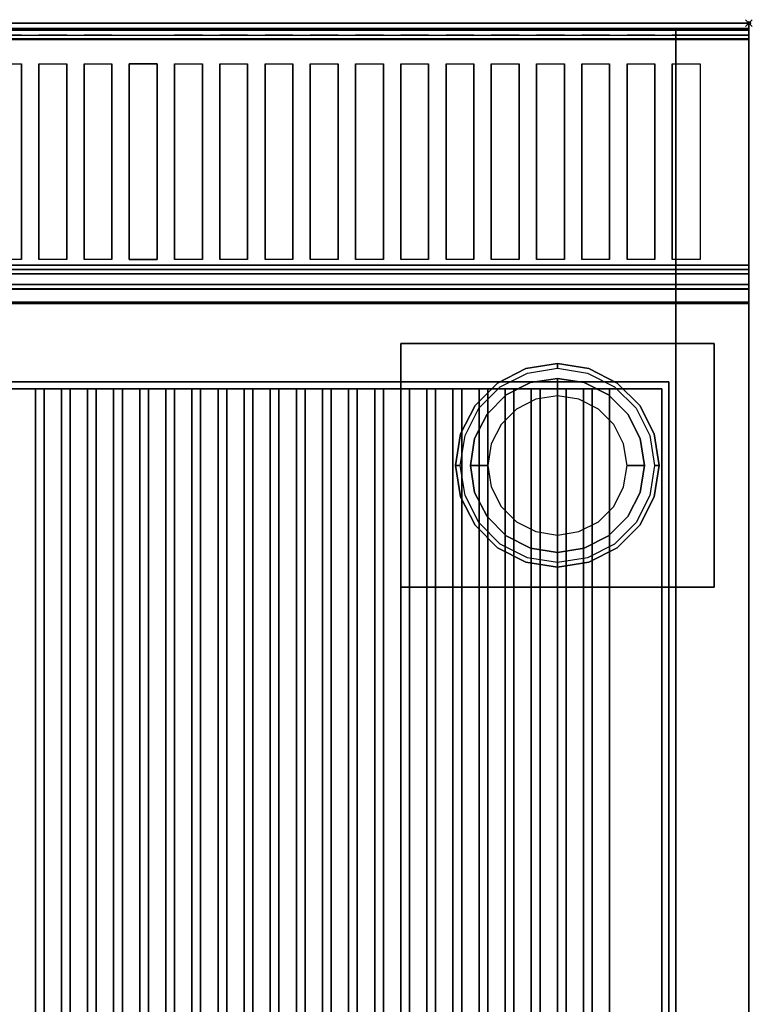
# Model space of a CAD drawing. Extents: x -1 to 401, y -1130 to 1.
# Drawn here: x 191 to 401, y -282 to 1 of the extents above; entities that cross this region are included whole.
import ezdxf

# ---------------------------------------------------------------- set-up
doc = ezdxf.new("R2010")
doc.units = 0
doc.header["$PDMODE"] = 35
for name, color, linetype in [('IQ_200_2D', 1, 'Continuous'), ('IQ_200_3D', 1, 'Continuous'), ('IQ_204_2D', 7, 'Continuous'), ('IQ_204_3D', 7, 'Continuous'), ('IQ_INS_3D', 3, 'Continuous')]:
    doc.layers.add(name, color=color, linetype=linetype)

msp = doc.modelspace()

# ---------------------------------------------------------------- linework, layer by layer
at = {"layer": 'IQ_200_2D'}
for p, q in [((0, 0), (400, 0)), ((400, 0), (400, -855))]:
    msp.add_line(p, q, dxfattribs=at)
at = {"layer": 'IQ_200_3D'}
for points, invisible_edges in [([(0, -0.34, 912.22), (0, 0, 910.5), (400, 0, 910.5), (400, -0.34, 912.22)], 8), ([(0, 0, 902.7), (0, -0.13, 901.81), (400, -0.13, 901.81), (400, 0, 902.7)], 2), ([(0, -0.13, 901.81), (0, -0.54, 901.01), (400, -0.54, 901.01), (400, -0.13, 901.81)], 10), ([(0, -1.32, 913.68), (0, -0.34, 912.22), (400, -0.34, 912.22), (400, -1.32, 913.68)], 10), ([(0, -0.54, 901.01), (0, -1.19, 900.39), (400, -1.19, 900.39), (400, -0.54, 901.01)], 10), ([(0, -1.19, 900.39), (0, -2, 900), (400, -2, 900), (400, -1.19, 900.39)], 8), ([(0, -2.78, 914.66), (0, -1.32, 913.68), (400, -1.32, 913.68), (400, -2.78, 914.66)], 10), ([(0, -1.5, 956), (0, -1.65, 956.76), (400, -1.65, 956.76), (400, -1.5, 956)], 2), ([(0, -1.54, 916.62), (0, -1.5, 917.01), (400, -1.5, 917.01), (400, -1.54, 916.62)], 8), ([(0, -1.66, 916.23), (0, -1.54, 916.62), (400, -1.54, 916.62), (400, -1.66, 916.23)], 10), ([(0, -1.65, 956.76), (0, -2.08, 957.41), (400, -2.08, 957.41), (400, -1.65, 956.76)], 10), ([(0, -1.85, 915.88), (0, -1.66, 916.23), (400, -1.66, 916.23), (400, -1.85, 915.88)], 10), ([(0, -2.11, 915.58), (0, -1.85, 915.88), (400, -1.85, 915.88), (400, -2.11, 915.58)], 10), ([(0, -2.08, 957.41), (0, -2.72, 957.84), (400, -2.72, 957.84), (400, -2.08, 957.41)], 10), ([(0, -2.71, 915.27), (0, -2.11, 915.58), (400, -2.11, 915.58), (400, -2.71, 915.27)], 10), ([(0, -3.35, 915.07), (0, -2.71, 915.27), (400, -2.71, 915.27), (400, -3.35, 915.07)], 10), ([(0, -2.72, 957.84), (0, -3.48, 958), (400, -3.48, 958), (400, -2.72, 957.84)], 8), ([(0, -4.5, 915), (0, -2.78, 914.66), (400, -2.78, 914.66), (400, -4.5, 915)], 2), ([(379, -72, 499), (379, -2, 499), (379, -2, 650), (379, -855, 650)], 8), ([(400, -72, 499), (400, -2, 499), (400, -2, 650), (400, -855, 650)], 8), ([(0, -4.01, 914.98), (0, -3.35, 915.07), (400, -3.35, 915.07), (400, -4.01, 914.98)], 10), ([(0, -4.68, 915), (0, -4.01, 914.98), (400, -4.01, 914.98), (400, -4.68, 915)], 2), ([(183, -11.66, 957.76), (191, -11.66, 957.76), (191, -3.48, 958), (183, -3.48, 958)], 10), ([(191, -3.48, 958), (196, -3.48, 958), (196, -11.66, 957.76), (191, -11.66, 957.76)], 14), ([(196, -11.66, 957.76), (204, -11.66, 957.76), (204, -3.48, 958), (196, -3.48, 958)], 10), ([(204, -3.48, 958), (209, -3.48, 958), (209, -11.66, 957.76), (204, -11.66, 957.76)], 14), ([(209, -11.66, 957.76), (217, -11.66, 957.76), (217, -3.48, 958), (209, -3.48, 958)], 10), ([(217, -3.48, 958), (222, -3.48, 958), (222, -11.66, 957.76), (217, -11.66, 957.76)], 14), ([(230, -11.66, 957.76), (222, -11.66, 957.76), (222, -3.48, 958), (230, -3.48, 958)], 10), ([(230, -3.48, 958), (235, -3.48, 958), (235, -11.66, 957.76), (230, -11.66, 957.76)], 14), ([(235, -11.66, 957.76), (243, -11.66, 957.76), (243, -3.48, 958), (235, -3.48, 958)], 10), ([(243, -3.48, 958), (248, -3.48, 958), (248, -11.66, 957.76), (243, -11.66, 957.76)], 14), ([(248, -11.66, 957.76), (256, -11.66, 957.76), (256, -3.48, 958), (248, -3.48, 958)], 10), ([(256, -3.48, 958), (261, -3.48, 958), (261, -11.66, 957.76), (256, -11.66, 957.76)], 14), ([(261, -11.66, 957.76), (269, -11.66, 957.76), (269, -3.48, 958), (261, -3.48, 958)], 10), ([(269, -3.48, 958), (274, -3.48, 958), (274, -11.66, 957.76), (269, -11.66, 957.76)], 14), ([(274, -11.66, 957.76), (282, -11.66, 957.76), (282, -3.48, 958), (274, -3.48, 958)], 10), ([(282, -3.48, 958), (287, -3.48, 958), (287, -11.66, 957.76), (282, -11.66, 957.76)], 14), ([(287, -11.66, 957.76), (295, -11.66, 957.76), (295, -3.48, 958), (287, -3.48, 958)], 10), ([(295, -3.48, 958), (300, -3.48, 958), (300, -11.66, 957.76), (295, -11.66, 957.76)], 14), ([(300, -11.66, 957.76), (308, -11.66, 957.76), (308, -3.48, 958), (300, -3.48, 958)], 10), ([(308, -3.48, 958), (313, -3.48, 958), (313, -11.66, 957.76), (308, -11.66, 957.76)], 14), ([(313, -11.66, 957.76), (321, -11.66, 957.76), (321, -3.48, 958), (313, -3.48, 958)], 10), ([(321, -3.48, 958), (326, -3.48, 958), (326, -11.66, 957.76), (321, -11.66, 957.76)], 14), ([(326, -11.66, 957.76), (334, -11.66, 957.76), (334, -3.48, 958), (326, -3.48, 958)], 10), ([(334, -3.48, 958), (339, -3.48, 958), (339, -11.66, 957.76), (334, -11.66, 957.76)], 14), ([(339, -11.66, 957.76), (347, -11.66, 957.76), (347, -3.48, 958), (339, -3.48, 958)], 10), ([(347, -3.48, 958), (352, -3.48, 958), (352, -11.66, 957.76), (347, -11.66, 957.76)], 14), ([(352, -11.66, 957.76), (360, -11.66, 957.76), (360, -3.48, 958), (352, -3.48, 958)], 10), ([(360, -3.48, 958), (365, -3.48, 958), (365, -11.66, 957.76), (360, -11.66, 957.76)], 14), ([(365, -11.66, 957.76), (373, -11.66, 957.76), (373, -3.48, 958), (365, -3.48, 958)], 10), ([(373, -3.48, 958), (378, -3.48, 958), (378, -11.66, 957.76), (373, -11.66, 957.76)], 14), ([(378, -11.66, 957.76), (386, -11.66, 957.76), (386, -3.48, 958), (378, -3.48, 958)], 10), ([(400, -11.66, 957.76), (400, -3.48, 958), (386, -3.48, 958), (386, -11.66, 957.76)], 12), ([(191, -18.77, 956.91), (191, -11.66, 957.76), (196, -11.66, 957.76), (196, -18.77, 956.91)], 10), ([(204, -18.77, 956.91), (204, -11.66, 957.76), (209, -11.66, 957.76), (209, -18.77, 956.91)], 10), ([(217, -18.77, 956.91), (217, -11.66, 957.76), (222, -11.66, 957.76), (222, -18.77, 956.91)], 10), ([(230, -18.77, 956.91), (230, -11.66, 957.76), (235, -11.66, 957.76), (235, -18.77, 956.91)], 10), ([(243, -18.77, 956.91), (243, -11.66, 957.76), (248, -11.66, 957.76), (248, -18.77, 956.91)], 10), ([(256, -18.77, 956.91), (256, -11.66, 957.76), (261, -11.66, 957.76), (261, -18.77, 956.91)], 10), ([(269, -18.77, 956.91), (269, -11.66, 957.76), (274, -11.66, 957.76), (274, -18.77, 956.91)], 10), ([(282, -18.77, 956.91), (282, -11.66, 957.76), (287, -11.66, 957.76), (287, -18.77, 956.91)], 10), ([(295, -18.77, 956.91), (295, -11.66, 957.76), (300, -11.66, 957.76), (300, -18.77, 956.91)], 10), ([(308, -18.77, 956.91), (308, -11.66, 957.76), (313, -11.66, 957.76), (313, -18.77, 956.91)], 10), ([(321, -18.77, 956.91), (321, -11.66, 957.76), (326, -11.66, 957.76), (326, -18.77, 956.91)], 10), ([(334, -18.77, 956.91), (334, -11.66, 957.76), (339, -11.66, 957.76), (339, -18.77, 956.91)], 10), ([(347, -18.77, 956.91), (347, -11.66, 957.76), (352, -11.66, 957.76), (352, -18.77, 956.91)], 10), ([(360, -18.77, 956.91), (360, -11.66, 957.76), (365, -11.66, 957.76), (365, -18.77, 956.91)], 10), ([(373, -18.77, 956.91), (373, -11.66, 957.76), (378, -11.66, 957.76), (378, -18.77, 956.91)], 10), ([(400, -18.77, 956.91), (400, -11.66, 957.76), (386, -11.66, 957.76), (386, -18.77, 956.91)], 10), ([(191, -25.77, 955.45), (191, -18.77, 956.91), (196, -18.77, 956.91), (196, -25.77, 955.45)], 10), ([(204, -25.77, 955.45), (204, -18.77, 956.91), (209, -18.77, 956.91), (209, -25.77, 955.45)], 10), ([(217, -25.77, 955.45), (217, -18.77, 956.91), (222, -18.77, 956.91), (222, -25.77, 955.45)], 10), ([(230, -25.77, 955.45), (230, -18.77, 956.91), (235, -18.77, 956.91), (235, -25.77, 955.45)], 10), ([(243, -25.77, 955.45), (243, -18.77, 956.91), (248, -18.77, 956.91), (248, -25.77, 955.45)], 10), ([(256, -25.77, 955.45), (256, -18.77, 956.91), (261, -18.77, 956.91), (261, -25.77, 955.45)], 10), ([(269, -25.77, 955.45), (269, -18.77, 956.91), (274, -18.77, 956.91), (274, -25.77, 955.45)], 10), ([(282, -25.77, 955.45), (282, -18.77, 956.91), (287, -18.77, 956.91), (287, -25.77, 955.45)], 10), ([(295, -25.77, 955.45), (295, -18.77, 956.91), (300, -18.77, 956.91), (300, -25.77, 955.45)], 10), ([(308, -25.77, 955.45), (308, -18.77, 956.91), (313, -18.77, 956.91), (313, -25.77, 955.45)], 10), ([(321, -25.77, 955.45), (321, -18.77, 956.91), (326, -18.77, 956.91), (326, -25.77, 955.45)], 10), ([(334, -25.77, 955.45), (334, -18.77, 956.91), (339, -18.77, 956.91), (339, -25.77, 955.45)], 10), ([(347, -25.77, 955.45), (347, -18.77, 956.91), (352, -18.77, 956.91), (352, -25.77, 955.45)], 10), ([(360, -25.77, 955.45), (360, -18.77, 956.91), (365, -18.77, 956.91), (365, -25.77, 955.45)], 10), ([(373, -25.77, 955.45), (373, -18.77, 956.91), (378, -18.77, 956.91), (378, -25.77, 955.45)], 10), ([(400, -25.77, 955.45), (400, -18.77, 956.91), (386, -18.77, 956.91), (386, -25.77, 955.45)], 10), ([(191, -32.62, 953.39), (191, -25.77, 955.45), (196, -25.77, 955.45), (196, -32.62, 953.39)], 10), ([(204, -32.62, 953.39), (204, -25.77, 955.45), (209, -25.77, 955.45), (209, -32.62, 953.39)], 10), ([(217, -32.62, 953.39), (217, -25.77, 955.45), (222, -25.77, 955.45), (222, -32.62, 953.39)], 10), ([(230, -32.62, 953.39), (230, -25.77, 955.45), (235, -25.77, 955.45), (235, -32.62, 953.39)], 10), ([(243, -32.62, 953.39), (243, -25.77, 955.45), (248, -25.77, 955.45), (248, -32.62, 953.39)], 10), ([(256, -32.62, 953.39), (256, -25.77, 955.45), (261, -25.77, 955.45), (261, -32.62, 953.39)], 10), ([(269, -32.62, 953.39), (269, -25.77, 955.45), (274, -25.77, 955.45), (274, -32.62, 953.39)], 10), ([(282, -32.62, 953.39), (282, -25.77, 955.45), (287, -25.77, 955.45), (287, -32.62, 953.39)], 10), ([(295, -32.62, 953.39), (295, -25.77, 955.45), (300, -25.77, 955.45), (300, -32.62, 953.39)], 10), ([(308, -32.62, 953.39), (308, -25.77, 955.45), (313, -25.77, 955.45), (313, -32.62, 953.39)], 10), ([(321, -32.62, 953.39), (321, -25.77, 955.45), (326, -25.77, 955.45), (326, -32.62, 953.39)], 10), ([(334, -32.62, 953.39), (334, -25.77, 955.45), (339, -25.77, 955.45), (339, -32.62, 953.39)], 10), ([(347, -32.62, 953.39), (347, -25.77, 955.45), (352, -25.77, 955.45), (352, -32.62, 953.39)], 10), ([(360, -32.62, 953.39), (360, -25.77, 955.45), (365, -25.77, 955.45), (365, -32.62, 953.39)], 10), ([(373, -32.62, 953.39), (373, -25.77, 955.45), (378, -25.77, 955.45), (378, -32.62, 953.39)], 10), ([(400, -32.62, 953.39), (400, -25.77, 955.45), (386, -25.77, 955.45), (386, -32.62, 953.39)], 10), ([(191, -39.27, 950.75), (191, -32.62, 953.39), (196, -32.62, 953.39), (196, -39.27, 950.75)], 10), ([(204, -39.27, 950.75), (204, -32.62, 953.39), (209, -32.62, 953.39), (209, -39.27, 950.75)], 10), ([(217, -39.27, 950.75), (217, -32.62, 953.39), (222, -32.62, 953.39), (222, -39.27, 950.75)], 10), ([(230, -39.27, 950.75), (230, -32.62, 953.39), (235, -32.62, 953.39), (235, -39.27, 950.75)], 10), ([(243, -39.27, 950.75), (243, -32.62, 953.39), (248, -32.62, 953.39), (248, -39.27, 950.75)], 10), ([(256, -39.27, 950.75), (256, -32.62, 953.39), (261, -32.62, 953.39), (261, -39.27, 950.75)], 10), ([(269, -39.27, 950.75), (269, -32.62, 953.39), (274, -32.62, 953.39), (274, -39.27, 950.75)], 10), ([(282, -39.27, 950.75), (282, -32.62, 953.39), (287, -32.62, 953.39), (287, -39.27, 950.75)], 10), ([(295, -39.27, 950.75), (295, -32.62, 953.39), (300, -32.62, 953.39), (300, -39.27, 950.75)], 10), ([(308, -39.27, 950.75), (308, -32.62, 953.39), (313, -32.62, 953.39), (313, -39.27, 950.75)], 10), ([(321, -39.27, 950.75), (321, -32.62, 953.39), (326, -32.62, 953.39), (326, -39.27, 950.75)], 10), ([(334, -39.27, 950.75), (334, -32.62, 953.39), (339, -32.62, 953.39), (339, -39.27, 950.75)], 10), ([(347, -39.27, 950.75), (347, -32.62, 953.39), (352, -32.62, 953.39), (352, -39.27, 950.75)], 10), ([(360, -39.27, 950.75), (360, -32.62, 953.39), (365, -32.62, 953.39), (365, -39.27, 950.75)], 10), ([(373, -39.27, 950.75), (373, -32.62, 953.39), (378, -32.62, 953.39), (378, -39.27, 950.75)], 10), ([(400, -39.27, 950.75), (400, -32.62, 953.39), (386, -32.62, 953.39), (386, -39.27, 950.75)], 10), ([(191, -45.67, 947.54), (191, -39.27, 950.75), (196, -39.27, 950.75), (196, -45.67, 947.54)], 10), ([(204, -45.67, 947.54), (204, -39.27, 950.75), (209, -39.27, 950.75), (209, -45.67, 947.54)], 10), ([(217, -45.67, 947.54), (217, -39.27, 950.75), (222, -39.27, 950.75), (222, -45.67, 947.54)], 10), ([(230, -45.67, 947.54), (230, -39.27, 950.75), (235, -39.27, 950.75), (235, -45.67, 947.54)], 10), ([(243, -45.67, 947.54), (243, -39.27, 950.75), (248, -39.27, 950.75), (248, -45.67, 947.54)], 10), ([(256, -45.67, 947.54), (256, -39.27, 950.75), (261, -39.27, 950.75), (261, -45.67, 947.54)], 10), ([(269, -45.67, 947.54), (269, -39.27, 950.75), (274, -39.27, 950.75), (274, -45.67, 947.54)], 10), ([(282, -45.67, 947.54), (282, -39.27, 950.75), (287, -39.27, 950.75), (287, -45.67, 947.54)], 10), ([(295, -45.67, 947.54), (295, -39.27, 950.75), (300, -39.27, 950.75), (300, -45.67, 947.54)], 10), ([(308, -45.67, 947.54), (308, -39.27, 950.75), (313, -39.27, 950.75), (313, -45.67, 947.54)], 10), ([(321, -45.67, 947.54), (321, -39.27, 950.75), (326, -39.27, 950.75), (326, -45.67, 947.54)], 10), ([(334, -45.67, 947.54), (334, -39.27, 950.75), (339, -39.27, 950.75), (339, -45.67, 947.54)], 10), ([(347, -45.67, 947.54), (347, -39.27, 950.75), (352, -39.27, 950.75), (352, -45.67, 947.54)], 10), ([(360, -45.67, 947.54), (360, -39.27, 950.75), (365, -39.27, 950.75), (365, -45.67, 947.54)], 10), ([(373, -45.67, 947.54), (373, -39.27, 950.75), (378, -39.27, 950.75), (378, -45.67, 947.54)], 10), ([(400, -45.67, 947.54), (400, -39.27, 950.75), (386, -39.27, 950.75), (386, -45.67, 947.54)], 10), ([(191, -51.77, 943.8), (191, -45.67, 947.54), (196, -45.67, 947.54), (196, -51.77, 943.8)], 10), ([(204, -51.77, 943.8), (204, -45.67, 947.54), (209, -45.67, 947.54), (209, -51.77, 943.8)], 10), ([(217, -51.77, 943.8), (217, -45.67, 947.54), (222, -45.67, 947.54), (222, -51.77, 943.8)], 10), ([(230, -51.77, 943.8), (230, -45.67, 947.54), (235, -45.67, 947.54), (235, -51.77, 943.8)], 10), ([(243, -51.77, 943.8), (243, -45.67, 947.54), (248, -45.67, 947.54), (248, -51.77, 943.8)], 10), ([(256, -51.77, 943.8), (256, -45.67, 947.54), (261, -45.67, 947.54), (261, -51.77, 943.8)], 10), ([(269, -51.77, 943.8), (269, -45.67, 947.54), (274, -45.67, 947.54), (274, -51.77, 943.8)], 10), ([(282, -51.77, 943.8), (282, -45.67, 947.54), (287, -45.67, 947.54), (287, -51.77, 943.8)], 10), ([(295, -51.77, 943.8), (295, -45.67, 947.54), (300, -45.67, 947.54), (300, -51.77, 943.8)], 10), ([(308, -51.77, 943.8), (308, -45.67, 947.54), (313, -45.67, 947.54), (313, -51.77, 943.8)], 10), ([(321, -51.77, 943.8), (321, -45.67, 947.54), (326, -45.67, 947.54), (326, -51.77, 943.8)], 10), ([(334, -51.77, 943.8), (334, -45.67, 947.54), (339, -45.67, 947.54), (339, -51.77, 943.8)], 10), ([(347, -51.77, 943.8), (347, -45.67, 947.54), (352, -45.67, 947.54), (352, -51.77, 943.8)], 10), ([(360, -51.77, 943.8), (360, -45.67, 947.54), (365, -45.67, 947.54), (365, -51.77, 943.8)], 10), ([(373, -51.77, 943.8), (373, -45.67, 947.54), (378, -45.67, 947.54), (378, -51.77, 943.8)], 10), ([(400, -51.77, 943.8), (400, -45.67, 947.54), (386, -45.67, 947.54), (386, -51.77, 943.8)], 10), ([(191, -57.52, 939.54), (191, -51.77, 943.8), (196, -51.77, 943.8), (196, -57.52, 939.54)], 10), ([(204, -57.52, 939.54), (204, -51.77, 943.8), (209, -51.77, 943.8), (209, -57.52, 939.54)], 10), ([(217, -57.52, 939.54), (217, -51.77, 943.8), (222, -51.77, 943.8), (222, -57.52, 939.54)], 10), ([(230, -57.52, 939.54), (230, -51.77, 943.8), (235, -51.77, 943.8), (235, -57.52, 939.54)], 10), ([(243, -57.52, 939.54), (243, -51.77, 943.8), (248, -51.77, 943.8), (248, -57.52, 939.54)], 10), ([(256, -57.52, 939.54), (256, -51.77, 943.8), (261, -51.77, 943.8), (261, -57.52, 939.54)], 10), ([(269, -57.52, 939.54), (269, -51.77, 943.8), (274, -51.77, 943.8), (274, -57.52, 939.54)], 10), ([(282, -57.52, 939.54), (282, -51.77, 943.8), (287, -51.77, 943.8), (287, -57.52, 939.54)], 10), ([(295, -57.52, 939.54), (295, -51.77, 943.8), (300, -51.77, 943.8), (300, -57.52, 939.54)], 10), ([(308, -57.52, 939.54), (308, -51.77, 943.8), (313, -51.77, 943.8), (313, -57.52, 939.54)], 10), ([(321, -57.52, 939.54), (321, -51.77, 943.8), (326, -51.77, 943.8), (326, -57.52, 939.54)], 10), ([(334, -57.52, 939.54), (334, -51.77, 943.8), (339, -51.77, 943.8), (339, -57.52, 939.54)], 10), ([(347, -57.52, 939.54), (347, -51.77, 943.8), (352, -51.77, 943.8), (352, -57.52, 939.54)], 10), ([(360, -57.52, 939.54), (360, -51.77, 943.8), (365, -51.77, 943.8), (365, -57.52, 939.54)], 10), ([(373, -57.52, 939.54), (373, -51.77, 943.8), (378, -51.77, 943.8), (378, -57.52, 939.54)], 10), ([(400, -57.52, 939.54), (400, -51.77, 943.8), (386, -51.77, 943.8), (386, -57.52, 939.54)], 10), ([(191, -62.88, 934.81), (191, -57.52, 939.54), (196, -57.52, 939.54), (196, -62.88, 934.81)], 10), ([(204, -62.88, 934.81), (204, -57.52, 939.54), (209, -57.52, 939.54), (209, -62.88, 934.81)], 10), ([(217, -62.88, 934.81), (217, -57.52, 939.54), (222, -57.52, 939.54), (222, -62.88, 934.81)], 10), ([(230, -62.88, 934.81), (230, -57.52, 939.54), (235, -57.52, 939.54), (235, -62.88, 934.81)], 10), ([(243, -62.88, 934.81), (243, -57.52, 939.54), (248, -57.52, 939.54), (248, -62.88, 934.81)], 10), ([(256, -62.88, 934.81), (256, -57.52, 939.54), (261, -57.52, 939.54), (261, -62.88, 934.81)], 10), ([(269, -62.88, 934.81), (269, -57.52, 939.54), (274, -57.52, 939.54), (274, -62.88, 934.81)], 10), ([(282, -62.88, 934.81), (282, -57.52, 939.54), (287, -57.52, 939.54), (287, -62.88, 934.81)], 10), ([(295, -62.88, 934.81), (295, -57.52, 939.54), (300, -57.52, 939.54), (300, -62.88, 934.81)], 10), ([(308, -62.88, 934.81), (308, -57.52, 939.54), (313, -57.52, 939.54), (313, -62.88, 934.81)], 10), ([(321, -62.88, 934.81), (321, -57.52, 939.54), (326, -57.52, 939.54), (326, -62.88, 934.81)], 10), ([(334, -62.88, 934.81), (334, -57.52, 939.54), (339, -57.52, 939.54), (339, -62.88, 934.81)], 10), ([(347, -62.88, 934.81), (347, -57.52, 939.54), (352, -57.52, 939.54), (352, -62.88, 934.81)], 10), ([(360, -62.88, 934.81), (360, -57.52, 939.54), (365, -57.52, 939.54), (365, -62.88, 934.81)], 10), ([(373, -62.88, 934.81), (373, -57.52, 939.54), (378, -57.52, 939.54), (378, -62.88, 934.81)], 10), ([(400, -62.88, 934.81), (400, -57.52, 939.54), (386, -57.52, 939.54), (386, -62.88, 934.81)], 10), ([(191, -67.82, 929.63), (191, -62.88, 934.81), (196, -62.88, 934.81), (196, -67.82, 929.63)], 10), ([(204, -67.82, 929.63), (204, -62.88, 934.81), (209, -62.88, 934.81), (209, -67.82, 929.63)], 10), ([(217, -67.82, 929.63), (217, -62.88, 934.81), (222, -62.88, 934.81), (222, -67.82, 929.63)], 10), ([(230, -67.82, 929.63), (230, -62.88, 934.81), (235, -62.88, 934.81), (235, -67.82, 929.63)], 10), ([(243, -67.82, 929.63), (243, -62.88, 934.81), (248, -62.88, 934.81), (248, -67.82, 929.63)], 10), ([(256, -67.82, 929.63), (256, -62.88, 934.81), (261, -62.88, 934.81), (261, -67.82, 929.63)], 10), ([(269, -67.82, 929.63), (269, -62.88, 934.81), (274, -62.88, 934.81), (274, -67.82, 929.63)], 10), ([(282, -67.82, 929.63), (282, -62.88, 934.81), (287, -62.88, 934.81), (287, -67.82, 929.63)], 10), ([(295, -67.82, 929.63), (295, -62.88, 934.81), (300, -62.88, 934.81), (300, -67.82, 929.63)], 10), ([(308, -67.82, 929.63), (308, -62.88, 934.81), (313, -62.88, 934.81), (313, -67.82, 929.63)], 10), ([(321, -67.82, 929.63), (321, -62.88, 934.81), (326, -62.88, 934.81), (326, -67.82, 929.63)], 10), ([(334, -67.82, 929.63), (334, -62.88, 934.81), (339, -62.88, 934.81), (339, -67.82, 929.63)], 10), ([(347, -67.82, 929.63), (347, -62.88, 934.81), (352, -62.88, 934.81), (352, -67.82, 929.63)], 10), ([(360, -67.82, 929.63), (360, -62.88, 934.81), (365, -62.88, 934.81), (365, -67.82, 929.63)], 10), ([(373, -67.82, 929.63), (373, -62.88, 934.81), (378, -62.88, 934.81), (378, -67.82, 929.63)], 10), ([(400, -67.82, 929.63), (400, -62.88, 934.81), (386, -62.88, 934.81), (386, -67.82, 929.63)], 10), ([(183, -72.29, 924.05), (191, -72.29, 924.05), (191, -67.82, 929.63), (183, -67.82, 929.63)], 11), ([(191, -72.29, 924.05), (196, -72.29, 924.05), (196, -67.82, 929.63), (191, -67.82, 929.63)], 15), ([(196, -72.29, 924.05), (204, -72.29, 924.05), (204, -67.82, 929.63), (196, -67.82, 929.63)], 11), ([(204, -72.29, 924.05), (209, -72.29, 924.05), (209, -67.82, 929.63), (204, -67.82, 929.63)], 15), ([(209, -72.29, 924.05), (217, -72.29, 924.05), (217, -67.82, 929.63), (209, -67.82, 929.63)], 11), ([(217, -72.29, 924.05), (222, -72.29, 924.05), (222, -67.82, 929.63), (217, -67.82, 929.63)], 15), ([(230, -72.29, 924.05), (222, -72.29, 924.05), (222, -67.82, 929.63), (230, -67.82, 929.63)], 11), ([(230, -72.29, 924.05), (235, -72.29, 924.05), (235, -67.82, 929.63), (230, -67.82, 929.63)], 15), ([(235, -72.29, 924.05), (243, -72.29, 924.05), (243, -67.82, 929.63), (235, -67.82, 929.63)], 11), ([(243, -72.29, 924.05), (248, -72.29, 924.05), (248, -67.82, 929.63), (243, -67.82, 929.63)], 15), ([(248, -72.29, 924.05), (256, -72.29, 924.05), (256, -67.82, 929.63), (248, -67.82, 929.63)], 11), ([(256, -72.29, 924.05), (261, -72.29, 924.05), (261, -67.82, 929.63), (256, -67.82, 929.63)], 15), ([(261, -72.29, 924.05), (269, -72.29, 924.05), (269, -67.82, 929.63), (261, -67.82, 929.63)], 11), ([(269, -72.29, 924.05), (274, -72.29, 924.05), (274, -67.82, 929.63), (269, -67.82, 929.63)], 15), ([(274, -72.29, 924.05), (282, -72.29, 924.05), (282, -67.82, 929.63), (274, -67.82, 929.63)], 11), ([(282, -72.29, 924.05), (287, -72.29, 924.05), (287, -67.82, 929.63), (282, -67.82, 929.63)], 15), ([(287, -72.29, 924.05), (295, -72.29, 924.05), (295, -67.82, 929.63), (287, -67.82, 929.63)], 11), ([(295, -72.29, 924.05), (300, -72.29, 924.05), (300, -67.82, 929.63), (295, -67.82, 929.63)], 15), ([(300, -72.29, 924.05), (308, -72.29, 924.05), (308, -67.82, 929.63), (300, -67.82, 929.63)], 11), ([(308, -72.29, 924.05), (313, -72.29, 924.05), (313, -67.82, 929.63), (308, -67.82, 929.63)], 15), ([(313, -72.29, 924.05), (321, -72.29, 924.05), (321, -67.82, 929.63), (313, -67.82, 929.63)], 11), ([(321, -72.29, 924.05), (326, -72.29, 924.05), (326, -67.82, 929.63), (321, -67.82, 929.63)], 15), ([(326, -72.29, 924.05), (334, -72.29, 924.05), (334, -67.82, 929.63), (326, -67.82, 929.63)], 11), ([(334, -72.29, 924.05), (339, -72.29, 924.05), (339, -67.82, 929.63), (334, -67.82, 929.63)], 15), ([(339, -72.29, 924.05), (347, -72.29, 924.05), (347, -67.82, 929.63), (339, -67.82, 929.63)], 11), ([(347, -72.29, 924.05), (352, -72.29, 924.05), (352, -67.82, 929.63), (347, -67.82, 929.63)], 15), ([(352, -72.29, 924.05), (360, -72.29, 924.05), (360, -67.82, 929.63), (352, -67.82, 929.63)], 11), ([(360, -72.29, 924.05), (365, -72.29, 924.05), (365, -67.82, 929.63), (360, -67.82, 929.63)], 15), ([(365, -72.29, 924.05), (373, -72.29, 924.05), (373, -67.82, 929.63), (365, -67.82, 929.63)], 11), ([(373, -72.29, 924.05), (378, -72.29, 924.05), (378, -67.82, 929.63), (373, -67.82, 929.63)], 15), ([(378, -72.29, 924.05), (386, -72.29, 924.05), (386, -67.82, 929.63), (378, -67.82, 929.63)], 11), ([(400, -72.29, 924.05), (400, -67.82, 929.63), (386, -67.82, 929.63), (386, -72.29, 924.05)], 14), ([(0, -71.6, 914.58), (0, -69.5, 915), (400, -69.5, 915), (400, -71.6, 914.58)], 8), ([(0, -72.05, 915.05), (0, -70.74, 915), (400, -70.74, 915), (400, -72.05, 915.05)], 8), ([(0, -73.39, 913.39), (0, -71.6, 914.58), (400, -71.6, 914.58), (400, -73.39, 913.39)], 10), ([(0, -73.36, 915.25), (0, -72.05, 915.05), (400, -72.05, 915.05), (400, -73.36, 915.25)], 10), ([(0, -76.26, 918.1), (0, -72.29, 924.05), (400, -72.29, 924.05), (400, -76.26, 918.1)], 2), ([(0, -74.63, 915.6), (0, -73.36, 915.25), (400, -73.36, 915.25), (400, -74.63, 915.6)], 10), ([(0, -74.58, 911.6), (0, -73.39, 913.39), (400, -73.39, 913.39), (400, -74.58, 911.6)], 10), ([(379, -855, 650), (379, -855, 400), (379, -72, 400), (379, -72, 499)], 8), ([(400, -855, 650), (400, -855, 400), (400, -72, 400), (400, -72, 499)], 8), ([(0, -75, 909.5), (0, -74.58, 911.6), (400, -74.58, 911.6), (400, -75, 909.5)], 2), ([(0, -75.85, 916.08), (0, -74.63, 915.6), (400, -74.63, 915.6), (400, -75.85, 916.08)], 10), ([(0, -75.45, 903.59), (0, -75, 905.7), (400, -75, 905.7), (400, -75.45, 903.59)], 8), ([(0, -76.64, 901.78), (0, -75.45, 903.59), (400, -75.45, 903.59), (400, -76.64, 901.78)], 10), ([(0, -76.25, 916.48), (0, -75.85, 916.08), (400, -75.85, 916.08), (400, -76.25, 916.48)], 10), ([(0, -76.47, 917), (0, -76.25, 916.48), (400, -76.25, 916.48), (400, -76.47, 917)], 10), ([(0, -76.26, 918.1), (0, -76.47, 917.57), (400, -76.47, 917.57), (400, -76.26, 918.1)], 2), ([(0, -76.47, 917.57), (0, -76.47, 917), (400, -76.47, 917), (400, -76.47, 917.57)], 10), ([(0, -78.4, 900.53), (0, -76.64, 901.78), (400, -76.64, 901.78), (400, -78.4, 900.53)], 10), ([(0, -80.5, 900), (0, -78.4, 900.53), (400, -78.4, 900.53), (400, -80.5, 900)], 2), ([(40, -105, 900), (0, -80.5, 900), (400, -80.5, 900), (360, -105, 900)], 5), ([(400, -80.5, 900), (360, -105, 900), (360, -805, 900), (400, -855, 900)], 5), ([(335.96, -99.18, 398), (335.96, -99.18, 105), (345, -97.75, 105), (345, -97.75, 398)], 1), ([(335.96, -99.18, 105), (336.38, -100.46, 100), (345, -99.09, 100), (345, -97.75, 105)], 1), ([(345, -97.75, 398), (345, -97.75, 105), (354.04, -99.18, 105), (354.04, -99.18, 398)], 4), ([(345, -97.75, 105), (345, -99.09, 100), (353.62, -100.46, 100), (354.04, -99.18, 105)], 4), ([(327.81, -103.34, 398), (327.81, -103.34, 105), (335.96, -99.18, 105), (335.96, -99.18, 398)], 5), ([(327.81, -103.34, 105), (328.59, -104.42, 100), (336.38, -100.46, 100), (335.96, -99.18, 105)], 5), ([(354.04, -99.18, 105), (353.62, -100.46, 100), (361.41, -104.42, 100), (362.19, -103.34, 105)], 5), ([(354.04, -99.18, 398), (354.04, -99.18, 105), (362.19, -103.34, 105), (362.19, -103.34, 398)], 5), ([(377, -103, 1050), (375, -105, 1050), (25, -105, 1050), (23, -103, 1050)], 5), ([(321.34, -109.81, 398), (321.34, -109.81, 105), (327.81, -103.34, 105), (327.81, -103.34, 398)], 5), ([(321.34, -109.81, 105), (322.42, -110.59, 100), (328.59, -104.42, 100), (327.81, -103.34, 105)], 5), ([(337.27, -103.22, 100), (337.27, -103.22, 5), (330.31, -106.77, 5), (330.31, -106.77, 100)], 5), ([(337.27, -103.22, 5), (337.73, -104.62, 1.46), (331.17, -107.96, 1.46), (330.31, -106.77, 5)], 7), ([(337.73, -104.62, 1.46), (338.82, -107.98), (333.24, -110.82), (331.17, -107.96, 1.46)], 13), ([(345, -102, 100), (345, -102, 5), (337.27, -103.22, 5), (337.27, -103.22, 100)], 4), ([(345, -102, 5), (345, -103.46, 1.46), (337.73, -104.62, 1.46), (337.27, -103.22, 5)], 6), ([(345, -103.46, 1.46), (345, -107), (338.82, -107.98), (337.73, -104.62, 1.46)], 12), ([(352.73, -103.22, 100), (352.73, -103.22, 5), (345, -102, 5), (345, -102, 100)], 1), ([(352.73, -103.22, 5), (352.27, -104.62, 1.46), (345, -103.46, 1.46), (345, -102, 5)], 3), ([(352.27, -104.62, 1.46), (351.18, -107.98), (345, -107), (345, -103.46, 1.46)], 9), ([(358.83, -107.96, 1.46), (356.76, -110.82), (351.18, -107.98), (352.27, -104.62, 1.46)], 13), ([(359.69, -106.77, 5), (358.83, -107.96, 1.46), (352.27, -104.62, 1.46), (352.73, -103.22, 5)], 7), ([(359.69, -106.77, 100), (359.69, -106.77, 5), (352.73, -103.22, 5), (352.73, -103.22, 100)], 5), ([(362.19, -103.34, 105), (361.41, -104.42, 100), (367.58, -110.59, 100), (368.66, -109.81, 105)], 5), ([(362.19, -103.34, 398), (362.19, -103.34, 105), (368.66, -109.81, 105), (368.66, -109.81, 398)], 5), ([(375, -755, 1050), (377, -755, 1050), (377, -103, 1050), (375, -105, 1050)], 4), ([(377, -103, 1050), (377, -103, 900), (377, -755, 900), (377, -755, 1050)], 4), ([(330.31, -106.77, 100), (330.31, -106.77, 5), (324.77, -112.31, 5), (324.77, -112.31, 100)], 5), ([(330.31, -106.77, 5), (331.17, -107.96, 1.46), (325.96, -113.17, 1.46), (324.77, -112.31, 5)], 7), ([(365.23, -112.31, 5), (364.04, -113.17, 1.46), (358.83, -107.96, 1.46), (359.69, -106.77, 5)], 7), ([(365.23, -112.31, 100), (365.23, -112.31, 5), (359.69, -106.77, 5), (359.69, -106.77, 100)], 5), ([(375, -105, 1050), (375, -105, 900), (375, -755, 900), (375, -755, 1050)], 4), ([(317.18, -117.96, 398), (317.18, -117.96, 105), (321.34, -109.81, 105), (321.34, -109.81, 398)], 5), ([(317.18, -117.96, 105), (318.46, -118.38, 100), (322.42, -110.59, 100), (321.34, -109.81, 105)], 5), ([(331.17, -107.96, 1.46), (333.24, -110.82), (328.82, -115.24), (325.96, -113.17, 1.46)], 13), ([(364.04, -113.17, 1.46), (361.18, -115.24), (356.76, -110.82), (358.83, -107.96, 1.46)], 13), ([(368.66, -109.81, 105), (367.58, -110.59, 100), (371.54, -118.38, 100), (372.82, -117.96, 105)], 5), ([(368.66, -109.81, 398), (368.66, -109.81, 105), (372.82, -117.96, 105), (372.82, -117.96, 398)], 5), ([(324.77, -112.31, 100), (324.77, -112.31, 5), (321.22, -119.27, 5), (321.22, -119.27, 100)], 5), ([(324.77, -112.31, 5), (325.96, -113.17, 1.46), (322.62, -119.73, 1.46), (321.22, -119.27, 5)], 7), ([(368.78, -119.27, 5), (367.38, -119.73, 1.46), (364.04, -113.17, 1.46), (365.23, -112.31, 5)], 7), ([(368.78, -119.27, 100), (368.78, -119.27, 5), (365.23, -112.31, 5), (365.23, -112.31, 100)], 5), ([(325.96, -113.17, 1.46), (328.82, -115.24), (325.98, -120.82), (322.62, -119.73, 1.46)], 13), ([(367.38, -119.73, 1.46), (364.02, -120.82), (361.18, -115.24), (364.04, -113.17, 1.46)], 13), ([(315.75, -127, 398), (315.75, -127, 105), (317.18, -117.96, 105), (317.18, -117.96, 398)], 4), ([(315.75, -127, 105), (317.09, -127, 100), (318.46, -118.38, 100), (317.18, -117.96, 105)], 4), ([(372.82, -117.96, 105), (371.54, -118.38, 100), (372.91, -127, 100), (374.25, -127, 105)], 1), ([(372.82, -117.96, 398), (372.82, -117.96, 105), (374.25, -127, 105), (374.25, -127, 398)], 1), ([(321.22, -119.27, 100), (321.22, -119.27, 5), (320, -127, 5), (320, -127, 100)], 1), ([(321.22, -119.27, 5), (322.62, -119.73, 1.46), (321.46, -127, 1.46), (320, -127, 5)], 3), ([(322.62, -119.73, 1.46), (325.98, -120.82), (325, -127), (321.46, -127, 1.46)], 9), ([(368.54, -127, 1.46), (365, -127), (364.02, -120.82), (367.38, -119.73, 1.46)], 12), ([(370, -127, 5), (368.54, -127, 1.46), (367.38, -119.73, 1.46), (368.78, -119.27, 5)], 6), ([(370, -127, 100), (370, -127, 5), (368.78, -119.27, 5), (368.78, -119.27, 100)], 4), ([(317.18, -136.04, 398), (317.18, -136.04, 105), (315.75, -127, 105), (315.75, -127, 398)], 1), ([(317.18, -136.04, 105), (318.46, -135.62, 100), (317.09, -127, 100), (315.75, -127, 105)], 1), ([(320, -127, 100), (320, -127, 5), (321.22, -134.73, 5), (321.22, -134.73, 100)], 4), ([(320, -127, 5), (321.46, -127, 1.46), (322.62, -134.27, 1.46), (321.22, -134.73, 5)], 6), ([(321.46, -127, 1.46), (325, -127), (325.98, -133.18), (322.62, -134.27, 1.46)], 12), ([(367.38, -134.27, 1.46), (364.02, -133.18), (365, -127), (368.54, -127, 1.46)], 9), ([(368.78, -134.73, 5), (367.38, -134.27, 1.46), (368.54, -127, 1.46), (370, -127, 5)], 3), ([(368.78, -134.73, 100), (368.78, -134.73, 5), (370, -127, 5), (370, -127, 100)], 1), ([(374.25, -127, 105), (372.91, -127, 100), (371.54, -135.62, 100), (372.82, -136.04, 105)], 4), ([(374.25, -127, 398), (374.25, -127, 105), (372.82, -136.04, 105), (372.82, -136.04, 398)], 4), ([(321.34, -144.19, 105), (322.42, -143.41, 100), (318.46, -135.62, 100), (317.18, -136.04, 105)], 5), ([(321.22, -134.73, 5), (322.62, -134.27, 1.46), (325.96, -140.83, 1.46), (324.77, -141.69, 5)], 7), ([(321.22, -134.73, 100), (321.22, -134.73, 5), (324.77, -141.69, 5), (324.77, -141.69, 100)], 5), ([(322.62, -134.27, 1.46), (325.98, -133.18), (328.82, -138.76), (325.96, -140.83, 1.46)], 13), ([(364.04, -140.83, 1.46), (361.18, -138.76), (364.02, -133.18), (367.38, -134.27, 1.46)], 13), ([(365.23, -141.69, 5), (364.04, -140.83, 1.46), (367.38, -134.27, 1.46), (368.78, -134.73, 5)], 7), ([(365.23, -141.69, 100), (365.23, -141.69, 5), (368.78, -134.73, 5), (368.78, -134.73, 100)], 5), ([(372.82, -136.04, 105), (371.54, -135.62, 100), (367.58, -143.41, 100), (368.66, -144.19, 105)], 5), ([(321.34, -144.19, 398), (321.34, -144.19, 105), (317.18, -136.04, 105), (317.18, -136.04, 398)], 5), ([(372.82, -136.04, 398), (372.82, -136.04, 105), (368.66, -144.19, 105), (368.66, -144.19, 398)], 5), ([(324.77, -141.69, 5), (325.96, -140.83, 1.46), (331.17, -146.04, 1.46), (330.31, -147.23, 5)], 7), ([(325.96, -140.83, 1.46), (328.82, -138.76), (333.24, -143.18), (331.17, -146.04, 1.46)], 13), ([(358.83, -146.04, 1.46), (356.76, -143.18), (361.18, -138.76), (364.04, -140.83, 1.46)], 13), ([(359.69, -147.23, 5), (358.83, -146.04, 1.46), (364.04, -140.83, 1.46), (365.23, -141.69, 5)], 7), ([(327.81, -150.66, 105), (328.59, -149.58, 100), (322.42, -143.41, 100), (321.34, -144.19, 105)], 5), ([(327.81, -150.66, 398), (327.81, -150.66, 105), (321.34, -144.19, 105), (321.34, -144.19, 398)], 5), ([(324.77, -141.69, 100), (324.77, -141.69, 5), (330.31, -147.23, 5), (330.31, -147.23, 100)], 5), ([(331.17, -146.04, 1.46), (333.24, -143.18), (338.82, -146.02), (337.73, -149.38, 1.46)], 13), ([(352.27, -149.38, 1.46), (351.18, -146.02), (356.76, -143.18), (358.83, -146.04, 1.46)], 13), ([(359.69, -147.23, 100), (359.69, -147.23, 5), (365.23, -141.69, 5), (365.23, -141.69, 100)], 5), ([(368.66, -144.19, 105), (367.58, -143.41, 100), (361.41, -149.58, 100), (362.19, -150.66, 105)], 5), ([(368.66, -144.19, 398), (368.66, -144.19, 105), (362.19, -150.66, 105), (362.19, -150.66, 398)], 5), ([(330.31, -147.23, 5), (331.17, -146.04, 1.46), (337.73, -149.38, 1.46), (337.27, -150.78, 5)], 7), ([(337.73, -149.38, 1.46), (338.82, -146.02), (345, -147), (345, -150.54, 1.46)], 9), ([(345, -150.54, 1.46), (345, -147), (351.18, -146.02), (352.27, -149.38, 1.46)], 12), ([(352.73, -150.78, 5), (352.27, -149.38, 1.46), (358.83, -146.04, 1.46), (359.69, -147.23, 5)], 7), ([(335.96, -154.82, 105), (336.38, -153.54, 100), (328.59, -149.58, 100), (327.81, -150.66, 105)], 5), ([(330.31, -147.23, 100), (330.31, -147.23, 5), (337.27, -150.78, 5), (337.27, -150.78, 100)], 5), ([(337.27, -150.78, 5), (337.73, -149.38, 1.46), (345, -150.54, 1.46), (345, -152, 5)], 3), ([(345, -152, 5), (345, -150.54, 1.46), (352.27, -149.38, 1.46), (352.73, -150.78, 5)], 6), ([(352.73, -150.78, 100), (352.73, -150.78, 5), (359.69, -147.23, 5), (359.69, -147.23, 100)], 5), ([(362.19, -150.66, 105), (361.41, -149.58, 100), (353.62, -153.54, 100), (354.04, -154.82, 105)], 5), ([(335.96, -154.82, 398), (335.96, -154.82, 105), (327.81, -150.66, 105), (327.81, -150.66, 398)], 5), ([(337.27, -150.78, 100), (337.27, -150.78, 5), (345, -152, 5), (345, -152, 100)], 1), ([(345, -152, 100), (345, -152, 5), (352.73, -150.78, 5), (352.73, -150.78, 100)], 4), ([(362.19, -150.66, 398), (362.19, -150.66, 105), (354.04, -154.82, 105), (354.04, -154.82, 398)], 5), ([(345, -156.25, 105), (345, -154.91, 100), (336.38, -153.54, 100), (335.96, -154.82, 105)], 4), ([(345, -156.25, 398), (345, -156.25, 105), (335.96, -154.82, 105), (335.96, -154.82, 398)], 4), ([(354.04, -154.82, 105), (353.62, -153.54, 100), (345, -154.91, 100), (345, -156.25, 105)], 1), ([(354.04, -154.82, 398), (354.04, -154.82, 105), (345, -156.25, 105), (345, -156.25, 398)], 1)]:
    msp.add_3dface(points, dxfattribs=dict(at, invisible_edges=invisible_edges))
for points in [[(0, 0, 910.5), (0, 0, 902.7), (400, 0, 902.7), (400, 0, 910.5)], [(0, -1.5, 917.01), (0, -1.5, 956), (400, -1.5, 956), (400, -1.5, 917.01)], [(0, -855, 650), (0, -2, 650), (400, -2, 650), (400, -855, 650)], [(0, -2, 650), (0, -2, 900), (400, -2, 900), (400, -2, 650)], [(21, -2, 605), (379, -2, 605), (379, -2, 499), (21, -2, 499)], [(379, -2, 499), (21, -2, 499), (21, -72, 499), (379, -72, 499)], [(21, -2, 605), (379, -2, 605), (379, -2, 650), (21, -2, 650)], [(379, -855, 605), (21, -855, 605), (21, -2, 605), (379, -2, 605)], [(379, -72, 499), (400, -72, 499), (400, -2, 499), (379, -2, 499)], [(400, -2, 499), (379, -2, 499), (379, -2, 650), (400, -2, 650)], [(400, -855, 650), (400, -2, 650), (400, -2, 900), (400, -855, 900)], [(0, -69.5, 915), (0, -4.5, 915), (400, -4.5, 915), (400, -69.5, 915)], [(0, -70.74, 915), (0, -4.68, 915), (400, -4.68, 915), (400, -70.74, 915)], [(21, -72, 499), (379, -72, 499), (379, -72, 445), (21, -72, 445)], [(21, -72, 400), (379, -72, 400), (379, -72, 445), (21, -72, 445)], [(21, -855, 445), (379, -855, 445), (379, -72, 445), (21, -72, 445)], [(21, -855, 400), (379, -855, 400), (379, -72, 400), (21, -72, 400)], [(379, -72, 400), (400, -72, 400), (400, -72, 499), (379, -72, 499)], [(379, -855, 400), (400, -855, 400), (400, -72, 400), (379, -72, 400)], [(0, -75, 905.7), (0, -75, 909.5), (400, -75, 909.5), (400, -75, 905.7)], [(300, -162, 398), (300, -92, 398), (390, -92, 398), (390, -162, 398)], [(300, -162, 400), (390, -162, 400), (390, -92, 400), (300, -92, 400)], [(300, -92, 398), (300, -92, 400), (390, -92, 400), (390, -92, 398)], [(300, -162, 398), (300, -162, 400), (300, -92, 400), (300, -92, 398)], [(390, -162, 398), (390, -92, 398), (390, -92, 400), (390, -162, 400)], [(377, -103, 900), (23, -103, 900), (23, -103, 1050), (377, -103, 1050)], [(375, -105, 900), (25, -105, 900), (25, -105, 1050), (375, -105, 1050)], [(300, -162, 398), (390, -162, 398), (390, -162, 400), (300, -162, 400)]]:
    msp.add_3dface(points, dxfattribs=at)
at = {"layer": 'IQ_204_2D'}
for p, q in [((0, -80), (400, -80)), ((195, -805), (195, -105)), ((205, -105), (205, -805)), ((210, -805), (210, -105)), ((220, -105), (220, -805)), ((225, -805), (225, -105)), ((235, -105), (235, -805)), ((240, -805), (240, -105)), ((250, -105), (250, -805)), ((255, -805), (255, -105)), ((265, -105), (265, -805)), ((270, -805), (270, -105)), ((280, -105), (280, -805)), ((285, -805), (285, -105)), ((295, -105), (295, -805)), ((300, -805), (300, -105)), ((310, -105), (310, -805)), ((315, -805), (315, -105)), ((325, -105), (325, -805)), ((330, -805), (330, -105)), ((340, -105), (340, -805)), ((345, -805), (345, -105)), ((355, -105), (355, -805)), ((360, -105), (360, -805))]:
    msp.add_line(p, q, dxfattribs=at)
at = {"layer": 'IQ_204_2D', "extrusion": (0, -1, 0)}
msp.add_line((40, -105), (360, -105), dxfattribs=at)
at = {"layer": 'IQ_204_2D'}
for points in [[(0, -1.5), (400, -1.5), (400, -76.5), (0, -76.5)], [(183, -11.66), (191, -11.66), (191, -67.82), (183, -67.82)], [(196, -11.66), (204, -11.66), (204, -67.82), (196, -67.82)], [(209, -11.66), (217, -11.66), (217, -67.82), (209, -67.82)], [(222, -11.66), (230, -11.66), (230, -67.82), (222, -67.82)], [(235, -11.66), (243, -11.66), (243, -67.82), (235, -67.82)], [(248, -11.66), (256, -11.66), (256, -67.82), (248, -67.82)], [(261, -11.66), (269, -11.66), (269, -67.82), (261, -67.82)], [(274, -11.66), (282, -11.66), (282, -67.82), (274, -67.82)], [(287, -11.66), (295, -11.66), (295, -67.82), (287, -67.82)], [(300, -11.66), (308, -11.66), (308, -67.82), (300, -67.82)], [(313, -11.66), (321, -11.66), (321, -67.82), (313, -67.82)], [(326, -11.66), (334, -11.66), (334, -67.82), (326, -67.82)], [(339, -11.66), (347, -11.66), (347, -67.82), (339, -67.82)], [(352, -11.66), (360, -11.66), (360, -67.82), (352, -67.82)], [(365, -11.66), (373, -11.66), (373, -67.82), (365, -67.82)], [(378, -11.66), (386, -11.66), (386, -67.82), (378, -67.82)]]:
    msp.add_lwpolyline(points, close=True, dxfattribs=at)
at = {"layer": 'IQ_204_3D'}
for points in [[(360, -105, 900), (360, -805, 900), (40, -805, 900), (40, -105, 900)], [(360, -105, 890), (360, -805, 890), (40, -805, 890), (40, -105, 890)], [(40, -105, 900), (40, -105, 890), (360, -105, 890), (360, -105, 900)], [(195, -805, 900), (195, -105, 900), (205, -105, 900), (205, -805, 900)], [(195, -805, 900), (197.5, -805, 910), (197.5, -105, 910), (195, -105, 900)], [(195, -105, 900), (197.5, -105, 910), (202.5, -105, 910), (205, -105, 900)], [(197.5, -805, 910), (202.5, -805, 910), (202.5, -105, 910), (197.5, -105, 910)], [(205, -805, 900), (205, -105, 900), (202.5, -105, 910), (202.5, -805, 910)], [(210, -805, 900), (210, -105, 900), (220, -105, 900), (220, -805, 900)], [(210, -805, 900), (212.5, -805, 910), (212.5, -105, 910), (210, -105, 900)], [(210, -105, 900), (212.5, -105, 910), (217.5, -105, 910), (220, -105, 900)], [(212.5, -805, 910), (217.5, -805, 910), (217.5, -105, 910), (212.5, -105, 910)], [(220, -805, 900), (220, -105, 900), (217.5, -105, 910), (217.5, -805, 910)], [(225, -805, 900), (225, -105, 900), (235, -105, 900), (235, -805, 900)], [(225, -805, 900), (227.5, -805, 910), (227.5, -105, 910), (225, -105, 900)], [(225, -105, 900), (227.5, -105, 910), (232.5, -105, 910), (235, -105, 900)], [(227.5, -805, 910), (232.5, -805, 910), (232.5, -105, 910), (227.5, -105, 910)], [(235, -805, 900), (235, -105, 900), (232.5, -105, 910), (232.5, -805, 910)], [(240, -805, 900), (240, -105, 900), (250, -105, 900), (250, -805, 900)], [(240, -805, 900), (242.5, -805, 910), (242.5, -105, 910), (240, -105, 900)], [(240, -105, 900), (242.5, -105, 910), (247.5, -105, 910), (250, -105, 900)], [(242.5, -805, 910), (247.5, -805, 910), (247.5, -105, 910), (242.5, -105, 910)], [(250, -805, 900), (250, -105, 900), (247.5, -105, 910), (247.5, -805, 910)], [(255, -805, 900), (255, -105, 900), (265, -105, 900), (265, -805, 900)], [(255, -805, 900), (257.5, -805, 910), (257.5, -105, 910), (255, -105, 900)], [(255, -105, 900), (257.5, -105, 910), (262.5, -105, 910), (265, -105, 900)], [(257.5, -805, 910), (262.5, -805, 910), (262.5, -105, 910), (257.5, -105, 910)], [(265, -805, 900), (265, -105, 900), (262.5, -105, 910), (262.5, -805, 910)], [(270, -805, 900), (270, -105, 900), (280, -105, 900), (280, -805, 900)], [(270, -805, 900), (272.5, -805, 910), (272.5, -105, 910), (270, -105, 900)], [(270, -105, 900), (272.5, -105, 910), (277.5, -105, 910), (280, -105, 900)], [(272.5, -805, 910), (277.5, -805, 910), (277.5, -105, 910), (272.5, -105, 910)], [(280, -805, 900), (280, -105, 900), (277.5, -105, 910), (277.5, -805, 910)], [(285, -805, 900), (285, -105, 900), (295, -105, 900), (295, -805, 900)], [(285, -805, 900), (287.5, -805, 910), (287.5, -105, 910), (285, -105, 900)], [(285, -105, 900), (287.5, -105, 910), (292.5, -105, 910), (295, -105, 900)], [(287.5, -805, 910), (292.5, -805, 910), (292.5, -105, 910), (287.5, -105, 910)], [(295, -805, 900), (295, -105, 900), (292.5, -105, 910), (292.5, -805, 910)], [(300, -805, 900), (300, -105, 900), (310, -105, 900), (310, -805, 900)], [(300, -805, 900), (302.5, -805, 910), (302.5, -105, 910), (300, -105, 900)], [(300, -105, 900), (302.5, -105, 910), (307.5, -105, 910), (310, -105, 900)], [(302.5, -805, 910), (307.5, -805, 910), (307.5, -105, 910), (302.5, -105, 910)], [(310, -805, 900), (310, -105, 900), (307.5, -105, 910), (307.5, -805, 910)], [(315, -805, 900), (315, -105, 900), (325, -105, 900), (325, -805, 900)], [(315, -805, 900), (317.5, -805, 910), (317.5, -105, 910), (315, -105, 900)], [(315, -105, 900), (317.5, -105, 910), (322.5, -105, 910), (325, -105, 900)], [(317.5, -805, 910), (322.5, -805, 910), (322.5, -105, 910), (317.5, -105, 910)], [(325, -805, 900), (325, -105, 900), (322.5, -105, 910), (322.5, -805, 910)], [(330, -805, 900), (330, -105, 900), (340, -105, 900), (340, -805, 900)], [(330, -805, 900), (332.5, -805, 910), (332.5, -105, 910), (330, -105, 900)], [(330, -105, 900), (332.5, -105, 910), (337.5, -105, 910), (340, -105, 900)], [(332.5, -805, 910), (337.5, -805, 910), (337.5, -105, 910), (332.5, -105, 910)], [(340, -805, 900), (340, -105, 900), (337.5, -105, 910), (337.5, -805, 910)], [(345, -805, 900), (345, -105, 900), (355, -105, 900), (355, -805, 900)], [(345, -805, 900), (347.5, -805, 910), (347.5, -105, 910), (345, -105, 900)], [(345, -105, 900), (347.5, -105, 910), (352.5, -105, 910), (355, -105, 900)], [(347.5, -805, 910), (352.5, -805, 910), (352.5, -105, 910), (347.5, -105, 910)], [(355, -805, 900), (355, -105, 900), (352.5, -105, 910), (352.5, -805, 910)], [(360, -805, 890), (360, -805, 900), (360, -105, 900), (360, -105, 890)]]:
    msp.add_3dface(points, dxfattribs=at)
at = {"layer": 'IQ_INS_3D'}
msp.add_point((400, 0), dxfattribs=at)

doc.saveas('drawing.dxf')
